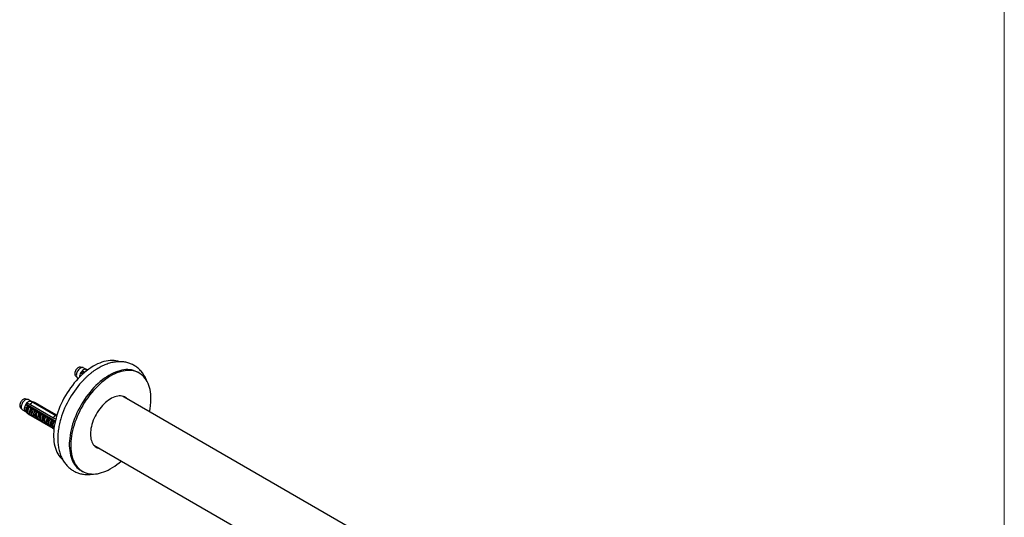
# Model space of a CAD drawing. Units: millimetres. Extents: x 100 to 2095, y 127 to 2870.
# Drawn here: x 1514 to 2000, y 1129 to 1375 of the extents above; entities that cross this region are included whole.
import ezdxf

# ---------------------------------------------------------------- set-up
doc = ezdxf.new("R2010")
doc.units = ezdxf.units.MM
doc.header["$LTSCALE"] = 10

msp = doc.modelspace()

# ---------------------------------------------------------------- linework, layer by layer
at = {"color": 7, "linetype": 'Continuous', "lineweight": 18}
msp.add_line((2000, 2870), (2000, 127.41), dxfattribs=at)
at = {"color": 7, "linetype": 'Continuous', "lineweight": 25}
for p, q in [((1545.09, 1203.08), (1543.95, 1203.31)), ((1544.63, 1200.55), (1544.46, 1200.26)), ((1544.63, 1201.18), (1544.63, 1200.55)), ((1545.38, 1200.12), (1544.63, 1200.55)), ((1545.2, 1200.22), (1544.63, 1200.55)), ((1546.95, 1202.07), (1545.39, 1202.97)), ((1546.96, 1202.06), (1546.96, 1201.99)), ((1572.98, 1200.33), (1572.27, 1200.74)), ((1541.5, 1199.06), (1542.27, 1198.19)), ((1542.52, 1197.99), (1542.93, 1197.75)), ((1545.32, 1200.15), (1545.21, 1200.02)), ((1517.87, 1187.36), (1516.73, 1187.59)), ((1519.72, 1186.35), (1518.17, 1187.25)), ((1519.74, 1186.34), (1519.74, 1186.28)), ((1833.08, 1034.02), (1564.65, 1188.98)), ((1514.28, 1183.34), (1515.05, 1182.47)), ((1515.29, 1182.27), (1516.77, 1181.42)), ((1516.69, 1181.48), (1517.75, 1180.55)), ((1517.4, 1184.83), (1517.23, 1184.54)), ((1517.4, 1185.46), (1517.4, 1184.83)), ((1531.55, 1176.67), (1517.4, 1184.83)), ((1517.97, 1184.5), (1517.4, 1184.83)), ((1518.1, 1184.43), (1517.99, 1184.3)), ((1518.28, 1183.86), (1518.29, 1183.87)), ((1518.28, 1183.86), (1530.3, 1176.92)), ((1518.28, 1183.72), (1518.28, 1183.86)), ((1530.31, 1176.93), (1518.29, 1183.87)), ((1518.46, 1184.14), (1531.12, 1176.84)), ((1518.54, 1183.7), (1519.55, 1183.12)), ((1530.41, 1178.29), (1519.03, 1184.86)), ((1519.55, 1183.12), (1519.55, 1183.09)), ((1519.89, 1183.39), (1519.85, 1183.35)), ((1519.94, 1182.4), (1520.69, 1182.46)), ((1520.35, 1183.13), (1520.3, 1183.08)), ((1520.69, 1182.46), (1521.6, 1181.93)), ((1520.8, 1185.88), (1532.18, 1179.31)), ((1521.29, 1182.56), (1521.26, 1182.53)), ((1532.3, 1179.5), (1521.36, 1185.82)), ((1521.53, 1185.74), (1521.54, 1185.75)), ((1521.53, 1185.74), (1532.31, 1179.52)), ((1521.54, 1185.75), (1532.31, 1179.53)), ((1521.6, 1181.93), (1521.6, 1181.91)), ((1521.77, 1182.31), (1521.72, 1182.27)), ((1521.99, 1181.21), (1522.74, 1181.28)), ((1522.72, 1181.76), (1522.67, 1181.71)), ((1522.74, 1181.28), (1523.66, 1180.75)), ((1523.18, 1181.49), (1523.13, 1181.45)), ((1517.84, 1180.87), (1518.27, 1180.25)), ((1518.28, 1180.1), (1518.28, 1180.23)), ((1518.28, 1180.1), (1530.3, 1173.16)), ((1519.55, 1179.38), (1518.54, 1179.96)), ((1519.55, 1179.4), (1519.55, 1179.38)), ((1519.81, 1179.8), (1520.32, 1179.07)), ((1521.6, 1178.19), (1520.69, 1178.72)), ((1521.6, 1178.22), (1521.6, 1178.19)), ((1521.86, 1178.62), (1522.37, 1177.89)), ((1523.66, 1177.01), (1522.74, 1177.54)), ((1523.66, 1180.75), (1523.66, 1180.72)), ((1523.66, 1177.04), (1523.66, 1177.01)), ((1523.92, 1177.44), (1524.42, 1176.7)), ((1524.04, 1180.03), (1524.79, 1180.09)), ((1524.14, 1180.95), (1524.09, 1180.9)), ((1524.6, 1180.68), (1524.55, 1180.63)), ((1524.79, 1180.09), (1525.71, 1179.56)), ((1525.71, 1175.82), (1524.79, 1176.36)), ((1525.55, 1180.13), (1525.5, 1180.08)), ((1525.71, 1179.56), (1525.71, 1179.54)), ((1526.01, 1179.86), (1525.96, 1179.82)), ((1525.97, 1176.25), (1526.47, 1175.52)), ((1526.09, 1178.84), (1526.84, 1178.91)), ((1526.84, 1178.91), (1527.76, 1178.38)), ((1526.97, 1179.31), (1526.92, 1179.26)), ((1527.43, 1179.05), (1527.37, 1179)), ((1527.76, 1178.38), (1527.76, 1178.35)), ((1528.14, 1177.66), (1528.89, 1177.73)), ((1528.38, 1178.5), (1528.33, 1178.45)), ((1528.84, 1178.23), (1528.79, 1178.18)), ((1528.89, 1177.73), (1529.81, 1177.2)), ((1529.79, 1177.68), (1529.75, 1177.63)), ((1529.81, 1177.2), (1529.81, 1177.17)), ((1530.19, 1176.48), (1530.3, 1176.49)), ((1530.25, 1177.41), (1530.2, 1177.37)), ((1530.31, 1176.93), (1530.3, 1176.92)), ((1530.3, 1176.92), (1530.3, 1176.49)), ((1530.3, 1176.92), (1531.45, 1176.26)), ((1530.91, 1176.5), (1530.3, 1176.49)), ((1531.42, 1175.98), (1530.91, 1176.5)), ((1530.98, 1176.61), (1531.52, 1176.46)), ((1531.21, 1176.86), (1531.13, 1176.78)), ((1532.25, 1179.28), (1532.18, 1179.31)), ((1525.71, 1175.85), (1525.71, 1175.82)), ((1527.76, 1174.64), (1526.84, 1175.17)), ((1527.76, 1174.67), (1527.76, 1174.64)), ((1528.02, 1175.07), (1528.52, 1174.33)), ((1529.81, 1173.46), (1528.89, 1173.99)), ((1529.81, 1173.48), (1529.81, 1173.46)), ((1530.07, 1173.88), (1530.57, 1173.15)), ((1530.3, 1173.54), (1530.3, 1173.16)), ((1530.3, 1173.16), (1530.88, 1172.77)), ((1550.65, 1164.73), (1819.09, 1009.76)), ((1544.27, 1152.24), (1544.98, 1151.84))]:
    msp.add_line(p, q, dxfattribs=at)
at = {"color": 7, "linetype": 'Continuous', "lineweight": 25, "flags": 128}
for points in [[(1562.92, 1205.96), (1562.35, 1206.14), (1561.47, 1206.35), (1560.55, 1206.48), (1559.6, 1206.54), (1558.63, 1206.52), (1557.63, 1206.43), (1556.61, 1206.26), (1555.58, 1206.01), (1554.52, 1205.69), (1553.46, 1205.3), (1552.38, 1204.83), (1551.31, 1204.3), (1550.22, 1203.69), (1549.14, 1203.01), (1548.07, 1202.27), (1547, 1201.47), (1545.94, 1200.6), (1544.89, 1199.68), (1543.86, 1198.7), (1542.86, 1197.67), (1541.87, 1196.58), (1540.91, 1195.45), (1539.98, 1194.28), (1539.08, 1193.07), (1538.21, 1191.82), (1537.38, 1190.54), (1536.59, 1189.23), (1535.84, 1187.9), (1535.14, 1186.55), (1534.48, 1185.18), (1533.87, 1183.79), (1533.3, 1182.4), (1532.79, 1181), (1532.33, 1179.61), (1531.93, 1178.22), (1531.58, 1176.83), (1531.29, 1175.46), (1531.06, 1174.11), (1530.88, 1172.77), (1530.76, 1171.46), (1530.7, 1170.18), (1530.7, 1168.93), (1530.76, 1167.72), (1530.88, 1166.55), (1531.06, 1165.42), (1531.29, 1164.33), (1531.58, 1163.3), (1531.93, 1162.32), (1532.33, 1161.39), (1532.79, 1160.52), (1533.3, 1159.72), (1533.87, 1158.97), (1534.48, 1158.3), (1535.09, 1157.73)], [(1572.27, 1200.74), (1571.79, 1201), (1570.98, 1201.36), (1570.13, 1201.65), (1569.24, 1201.86), (1568.33, 1201.99), (1567.38, 1202.05), (1566.41, 1202.03), (1565.41, 1201.94), (1564.39, 1201.77), (1563.35, 1201.52), (1562.3, 1201.2), (1561.24, 1200.81), (1560.16, 1200.34), (1559.08, 1199.81), (1558, 1199.2), (1556.92, 1198.52), (1555.85, 1197.78), (1554.78, 1196.98), (1553.72, 1196.11), (1552.67, 1195.19), (1551.64, 1194.21), (1550.63, 1193.18), (1549.65, 1192.09), (1548.69, 1190.96), (1547.76, 1189.79), (1546.86, 1188.58), (1545.99, 1187.33), (1545.16, 1186.05), (1544.37, 1184.74), (1543.62, 1183.41), (1542.91, 1182.06), (1542.26, 1180.68), (1541.64, 1179.3), (1541.08, 1177.91), (1540.57, 1176.51), (1540.11, 1175.12), (1539.71, 1173.73), (1539.36, 1172.34), (1539.07, 1170.97), (1538.83, 1169.62), (1538.66, 1168.28), (1538.54, 1166.97), (1538.48, 1165.69), (1538.48, 1164.44), (1538.54, 1163.23), (1538.66, 1162.06), (1538.83, 1160.93), (1539.07, 1159.84), (1539.36, 1158.81), (1539.71, 1157.83), (1540.11, 1156.9), (1540.57, 1156.03), (1541.08, 1155.23), (1541.64, 1154.48), (1542.26, 1153.81), (1542.91, 1153.2), (1543.62, 1152.66), (1544.27, 1152.24)], [(1578.78, 1187.51), (1578.75, 1188.75), (1578.66, 1189.94), (1578.51, 1191.09), (1578.31, 1192.2), (1578.04, 1193.26), (1577.72, 1194.27), (1577.35, 1195.22), (1576.92, 1196.12), (1576.43, 1196.96), (1575.9, 1197.73), (1575.31, 1198.44), (1574.67, 1199.08), (1573.99, 1199.66), (1573.26, 1200.16), (1572.49, 1200.6), (1571.68, 1200.95), (1570.84, 1201.24), (1569.95, 1201.45), (1569.04, 1201.58), (1568.09, 1201.64), (1567.12, 1201.63), (1566.12, 1201.53), (1565.1, 1201.36), (1564.06, 1201.12), (1563.01, 1200.8), (1561.94, 1200.4), (1560.87, 1199.93), (1559.79, 1199.4), (1558.71, 1198.79), (1557.63, 1198.11), (1556.55, 1197.37), (1555.48, 1196.57), (1554.42, 1195.7), (1553.38, 1194.78), (1552.35, 1193.8), (1551.34, 1192.77), (1550.35, 1191.69), (1549.39, 1190.56), (1548.46, 1189.38), (1547.56, 1188.17), (1546.7, 1186.92), (1545.87, 1185.64), (1545.08, 1184.33), (1544.33, 1183), (1543.62, 1181.65), (1542.96, 1180.28), (1542.35, 1178.89), (1541.79, 1177.5), (1541.28, 1176.11), (1540.82, 1174.71), (1540.42, 1173.32), (1540.07, 1171.93), (1539.78, 1170.56), (1539.54, 1169.21), (1539.37, 1167.87), (1539.25, 1166.57), (1539.19, 1165.28), (1539.19, 1164.03), (1539.25, 1162.82), (1539.37, 1161.65), (1539.54, 1160.52), (1539.78, 1159.43), (1540.07, 1158.4), (1540.42, 1157.42), (1540.82, 1156.49), (1541.28, 1155.63), (1541.79, 1154.82), (1542.35, 1154.08), (1542.96, 1153.4), (1543.62, 1152.79), (1544.33, 1152.25), (1545.08, 1151.78), (1545.87, 1151.39), (1546.7, 1151.06), (1547.56, 1150.81), (1548.46, 1150.64), (1549.39, 1150.55), (1550.35, 1150.53), (1551.34, 1150.58), (1552.35, 1150.71), (1553.38, 1150.92), (1554.42, 1151.21), (1555.48, 1151.56), (1556.55, 1151.99), (1557.63, 1152.49), (1558.71, 1153.07), (1559.79, 1153.71), (1560.87, 1154.42), (1561.94, 1155.19), (1563.01, 1156.03), (1564.06, 1156.92), (1564.11, 1156.96)], [(1543.95, 1203.31), (1543.89, 1203.32), (1543.6, 1203.32), (1543.29, 1203.24), (1542.96, 1203.09), (1542.64, 1202.87), (1542.33, 1202.58), (1542.03, 1202.24), (1541.77, 1201.87), (1541.55, 1201.46), (1541.38, 1201.04), (1541.26, 1200.62), (1541.2, 1200.22), (1541.2, 1199.84), (1541.26, 1199.51), (1541.38, 1199.22), (1541.5, 1199.06)], [(1545.39, 1202.97), (1545.26, 1203.03), (1544.97, 1203.1), (1544.65, 1203.08), (1544.31, 1202.99), (1543.95, 1202.82), (1543.6, 1202.58), (1543.26, 1202.28), (1542.94, 1201.92), (1542.65, 1201.52), (1542.4, 1201.09), (1542.19, 1200.63), (1542.04, 1200.18), (1541.95, 1199.73), (1541.92, 1199.3), (1541.95, 1198.91), (1542.04, 1198.57), (1542.19, 1198.29), (1542.4, 1198.07), (1542.52, 1197.99)], [(1516.73, 1187.59), (1516.67, 1187.6), (1516.38, 1187.6), (1516.07, 1187.52), (1515.74, 1187.37), (1515.42, 1187.15), (1515.1, 1186.87), (1514.81, 1186.53), (1514.55, 1186.15), (1514.33, 1185.75), (1514.16, 1185.33), (1514.04, 1184.91), (1513.98, 1184.5), (1513.98, 1184.13), (1514.04, 1183.79), (1514.16, 1183.51), (1514.28, 1183.34)], [(1518.17, 1187.25), (1518.04, 1187.31), (1517.75, 1187.38), (1517.43, 1187.37), (1517.08, 1187.28), (1516.73, 1187.11), (1516.38, 1186.87), (1516.03, 1186.56), (1515.71, 1186.21), (1515.42, 1185.8), (1515.17, 1185.37), (1514.97, 1184.92), (1514.82, 1184.46), (1514.73, 1184.01), (1514.7, 1183.59), (1514.73, 1183.2), (1514.82, 1182.85), (1514.97, 1182.57), (1515.17, 1182.35), (1515.29, 1182.27)], [(1567.31, 1187.44), (1567.22, 1187.54), (1566.75, 1187.98), (1566.24, 1188.34), (1565.68, 1188.64), (1565.09, 1188.86), (1564.46, 1189.01), (1563.79, 1189.09), (1563.1, 1189.08), (1562.39, 1189), (1561.65, 1188.85), (1560.9, 1188.62), (1560.14, 1188.31), (1559.37, 1187.93), (1558.59, 1187.49), (1557.82, 1186.98), (1557.06, 1186.4), (1556.31, 1185.76), (1555.57, 1185.07), (1554.86, 1184.32), (1554.17, 1183.53), (1553.5, 1182.69), (1552.87, 1181.81), (1552.28, 1180.9), (1551.72, 1179.96), (1551.21, 1179), (1550.74, 1178.02), (1550.32, 1177.03), (1549.95, 1176.03), (1549.63, 1175.04), (1549.37, 1174.05), (1549.17, 1173.07), (1549.02, 1172.11), (1548.93, 1171.18), (1548.9, 1170.27), (1548.93, 1169.39), (1549.02, 1168.56), (1549.17, 1167.77), (1549.37, 1167.03), (1549.63, 1166.34), (1549.95, 1165.71), (1550.32, 1165.14), (1550.74, 1164.63), (1551.21, 1164.19), (1551.72, 1163.83), (1552.28, 1163.53), (1552.87, 1163.3), (1553.31, 1163.19)], [(1516.84, 1184.67), (1516.61, 1184.23), (1516.44, 1183.78), (1516.32, 1183.33), (1516.26, 1182.89), (1516.26, 1182.49), (1516.32, 1182.13), (1516.44, 1181.81), (1516.61, 1181.56), (1516.69, 1181.48)], [(1518.56, 1183.52), (1518.33, 1183.04), (1518.16, 1182.56), (1518.04, 1182.08), (1517.98, 1181.61), (1517.98, 1181.18), (1518.04, 1180.79), (1518.16, 1180.45), (1518.33, 1180.17), (1518.56, 1179.95)], [(1519.55, 1183.12), (1519.3, 1182.61), (1519.1, 1182.1), (1518.96, 1181.59), (1518.9, 1181.1), (1518.9, 1180.64), (1518.96, 1180.22), (1519.1, 1179.87), (1519.3, 1179.58), (1519.55, 1179.38)], [(1519.55, 1179.4), (1519.3, 1179.61), (1519.11, 1179.89), (1518.98, 1180.24), (1518.91, 1180.65), (1518.91, 1181.1), (1518.98, 1181.59), (1519.11, 1182.09), (1519.3, 1182.6), (1519.55, 1183.09)], [(1520.69, 1182.46), (1520.43, 1181.96), (1520.23, 1181.45), (1520.1, 1180.94), (1520.03, 1180.44), (1520.03, 1179.98), (1520.1, 1179.57), (1520.23, 1179.21), (1520.43, 1178.93), (1520.69, 1178.72)], [(1521.6, 1181.93), (1521.35, 1181.43), (1521.15, 1180.92), (1521.02, 1180.41), (1520.95, 1179.91), (1520.95, 1179.45), (1521.02, 1179.04), (1521.15, 1178.68), (1521.35, 1178.4), (1521.6, 1178.19)], [(1521.6, 1178.22), (1521.36, 1178.43), (1521.16, 1178.71), (1521.03, 1179.06), (1520.96, 1179.46), (1520.96, 1179.92), (1521.03, 1180.4), (1521.16, 1180.91), (1521.36, 1181.41), (1521.6, 1181.91)], [(1522.74, 1181.28), (1522.48, 1180.78), (1522.28, 1180.26), (1522.15, 1179.75), (1522.08, 1179.26), (1522.08, 1178.8), (1522.15, 1178.38), (1522.28, 1178.03), (1522.48, 1177.75), (1522.74, 1177.54)], [(1523.66, 1180.75), (1523.4, 1180.25), (1523.2, 1179.73), (1523.07, 1179.22), (1523, 1178.73), (1523, 1178.27), (1523.07, 1177.85), (1523.2, 1177.5), (1523.4, 1177.22), (1523.66, 1177.01)], [(1523.66, 1177.04), (1523.41, 1177.24), (1523.21, 1177.52), (1523.08, 1177.87), (1523.01, 1178.28), (1523.01, 1178.73), (1523.08, 1179.22), (1523.21, 1179.72), (1523.41, 1180.23), (1523.66, 1180.72)], [(1524.79, 1180.09), (1524.53, 1179.59), (1524.33, 1179.08), (1524.2, 1178.57), (1524.13, 1178.08), (1524.13, 1177.61), (1524.2, 1177.2), (1524.33, 1176.85), (1524.53, 1176.56), (1524.79, 1176.36)], [(1525.71, 1179.56), (1525.45, 1179.06), (1525.25, 1178.55), (1525.12, 1178.04), (1525.05, 1177.54), (1525.05, 1177.08), (1525.12, 1176.67), (1525.25, 1176.32), (1525.45, 1176.03), (1525.71, 1175.82)], [(1525.71, 1175.85), (1525.46, 1176.06), (1525.26, 1176.34), (1525.13, 1176.69), (1525.06, 1177.1), (1525.06, 1177.55), (1525.13, 1178.04), (1525.26, 1178.54), (1525.46, 1179.04), (1525.71, 1179.54)], [(1526.84, 1178.91), (1526.58, 1178.41), (1526.38, 1177.9), (1526.25, 1177.38), (1526.18, 1176.89), (1526.18, 1176.43), (1526.25, 1176.02), (1526.38, 1175.66), (1526.58, 1175.38), (1526.84, 1175.17)], [(1527.76, 1178.38), (1527.5, 1177.88), (1527.3, 1177.37), (1527.17, 1176.85), (1527.1, 1176.36), (1527.1, 1175.9), (1527.17, 1175.49), (1527.3, 1175.13), (1527.5, 1174.85), (1527.76, 1174.64)], [(1527.76, 1174.67), (1527.51, 1174.87), (1527.31, 1175.16), (1527.18, 1175.51), (1527.11, 1175.91), (1527.11, 1176.37), (1527.18, 1176.85), (1527.31, 1177.35), (1527.51, 1177.86), (1527.76, 1178.35)], [(1528.89, 1177.73), (1528.63, 1177.23), (1528.43, 1176.71), (1528.3, 1176.2), (1528.23, 1175.71), (1528.23, 1175.25), (1528.3, 1174.83), (1528.43, 1174.48), (1528.63, 1174.19), (1528.89, 1173.99)], [(1529.81, 1177.2), (1529.55, 1176.7), (1529.35, 1176.18), (1529.22, 1175.67), (1529.15, 1175.18), (1529.15, 1174.72), (1529.22, 1174.3), (1529.35, 1173.95), (1529.55, 1173.66), (1529.81, 1173.46)], [(1529.81, 1173.48), (1529.56, 1173.69), (1529.36, 1173.97), (1529.23, 1174.32), (1529.16, 1174.73), (1529.16, 1175.18), (1529.23, 1175.67), (1529.36, 1176.17), (1529.56, 1176.68), (1529.81, 1177.17)], [(1530.91, 1176.5), (1530.67, 1176), (1530.48, 1175.5), (1530.35, 1175), (1530.28, 1174.52), (1530.28, 1174.07), (1530.35, 1173.66), (1530.48, 1173.31), (1530.67, 1173.03), (1530.89, 1172.84)], [(1551.25, 1164.16), (1551.6, 1164.04), (1552.04, 1163.93)]]:
    msp.add_lwpolyline(points, dxfattribs=at)
at = {"color": 7, "linetype": 'Continuous', "lineweight": 25}
for centre, radius, start, end in [((1548.25, 1198), 4.82, 138.7484, 150.3635), ((1546.73, 1199.58), 2.65, 97.3041, 142.6905), ((1546.43, 1201.15), 1.05, 59.8297, 92.0684), ((1579.25, 1164.38), 46.92, 136.1537, 163.4723), ((1547.47, 1198.31), 3.99, 148.6788, 179.9817), ((1519.51, 1183.86), 2.65, 97.3041, 142.6905), ((1519.21, 1185.44), 1.05, 59.8297, 92.0684), ((1562.28, 1184.83), 5.03, 41.7366, 51.1211), ((1547.23, 1187.7), 31.55, 348.1292, 359.6631), ((1521.03, 1182.29), 4.82, 138.7484, 150.3635), ((1519.83, 1182.16), 2.87, 166.6435, 193.3565), ((1517.07, 1182.05), 0.778, 51.4549, 92.4822), ((1517.25, 1181.13), 0.429, 44.6941, 119.8978), ((1520.14, 1182.04), 2.66, 166.6435, 193.3565), ((1523.15, 1181.06), 5.61, 146.5929, 149.8795), ((1521.33, 1182.92), 3.01, 100.1536, 139.8411), ((1520.99, 1184.79), 1.09, 60.3837, 70.1607), ((1532.71, 1176.35), 3.01, 100.1536, 139.8411), ((1535.8, 1173.75), 5.61, 146.592, 149.3295)]:
    msp.add_arc(centre, radius, start, end, dxfattribs=at)
at = {"color": 8, "linetype": 'Continuous', "lineweight": 25}
for centre in [(1522.27, 1180.99), (1524.32, 1179.8), (1526.37, 1178.62), (1528.42, 1177.44), (1530.47, 1176.25), (1532.52, 1175.07)]:
    msp.add_arc(centre, 2.73, 148.8666, 205.7272, dxfattribs=at)
at = {"color": 7, "linetype": 'Continuous', "lineweight": 25}
msp.add_ellipse((1493.02, 1198.45), major_axis=(54.87, -28.96), ratio=0.03621, start_param=5.478722, end_param=5.495337, dxfattribs=at)
for points, knots in [([(1576.79, 1196.32), (1576.79, 1196.32), (1576.66, 1196.7), (1576.35, 1197.4), (1575.86, 1198.42), (1575.31, 1199.37), (1574.7, 1200.27), (1574.04, 1201.1), (1573.34, 1201.88), (1572.59, 1202.58), (1571.8, 1203.22), (1570.97, 1203.8), (1570.11, 1204.31), (1569.21, 1204.75), (1568.28, 1205.12), (1567.33, 1205.43), (1566.34, 1205.66), (1565.33, 1205.83), (1564.3, 1205.93), (1563.24, 1205.96), (1562.17, 1205.92), (1561.07, 1205.8), (1559.96, 1205.62), (1558.84, 1205.36), (1557.7, 1205.02), (1556.56, 1204.62), (1555.42, 1204.15), (1554.27, 1203.6), (1553.14, 1202.99), (1552, 1202.31), (1550.88, 1201.58), (1549.78, 1200.78), (1548.69, 1199.93), (1547.62, 1199.02), (1546.58, 1198.06), (1545.85, 1197.35), (1545.47, 1196.95), (1545.42, 1196.9)], [0, 0, 0, 0, 0.000369, 0.031593, 0.062428, 0.092837, 0.122809, 0.152354, 0.1815, 0.210297, 0.238804, 0.267091, 0.295233, 0.32331, 0.351378, 0.379513, 0.407792, 0.436288, 0.465064, 0.494176, 0.523662, 0.553546, 0.583835, 0.614512, 0.645543, 0.676881, 0.708468, 0.740241, 0.772141, 0.804115, 0.836118, 0.86811, 0.900067, 0.931978, 0.963834, 0.995633, 1, 1, 1, 1]), ([(1546.04, 1200.66), (1545.65, 1200.8), (1545.18, 1200.98), (1544.7, 1201.15), (1544.63, 1201.18)], [0, 0, 0, 0, 0.835255, 1, 1, 1, 1]), ([(1546.39, 1202.2), (1546.47, 1202.17), (1546.83, 1202.04), (1547.18, 1201.91), (1547.46, 1201.81)], [0, 0, 0, 0, 0.2189, 1, 1, 1, 1]), ([(1547.55, 1201.87), (1547.42, 1201.91), (1547.22, 1201.98), (1547.02, 1202.04), (1546.96, 1202.06)], [0, 0, 0, 0, 0.678229, 1, 1, 1, 1]), ([(1544.06, 1200.39), (1544.12, 1200.37), (1544.52, 1200.24), (1544.92, 1200.11), (1545.26, 1200)], [0, 0, 0, 0, 0.158256, 1, 1, 1, 1]), ([(1519.17, 1186.49), (1519.25, 1186.46), (1519.79, 1186.26), (1520.33, 1186.06), (1520.8, 1185.88)], [0, 0, 0, 0, 0.143461, 1, 1, 1, 1]), ([(1521.36, 1185.82), (1520.88, 1185.98), (1520.34, 1186.16), (1519.8, 1186.32), (1519.74, 1186.34)], [0, 0, 0, 0, 0.883087, 1, 1, 1, 1]), ([(1516.84, 1184.67), (1516.9, 1184.65), (1517.44, 1184.48), (1517.98, 1184.3), (1518.46, 1184.14)], [0, 0, 0, 0, 0.116913, 1, 1, 1, 1]), ([(1517.04, 1182.83), (1517.09, 1182.99), (1517.2, 1183.33), (1517.56, 1183.69), (1517.95, 1183.86), (1518.19, 1183.86), (1518.29, 1183.86)], [0, 0, 0, 0, 0.274606, 0.549957, 0.810543, 1, 1, 1, 1]), ([(1518.29, 1180.11), (1518.15, 1180.22), (1517.86, 1180.45), (1517.45, 1180.81), (1517.16, 1181.17), (1517.08, 1181.4), (1517.04, 1181.5)], [0, 0, 0, 0, 0.262943, 0.525952, 0.786314, 1, 1, 1, 1]), ([(1519.03, 1184.86), (1518.56, 1185.03), (1518.02, 1185.24), (1517.48, 1185.44), (1517.4, 1185.46)], [0, 0, 0, 0, 0.856539, 1, 1, 1, 1]), ([(1518.56, 1183.52), (1518.49, 1183.52), (1518.31, 1183.51), (1518.01, 1183.4), (1517.77, 1183.16), (1517.62, 1182.9), (1517.58, 1182.74), (1517.56, 1182.66)], [0, 0, 0, 0, 0.18189, 0.457403, 0.719644, 0.849801, 1, 1, 1, 1]), ([(1518.28, 1183.72), (1518.33, 1183.71), (1518.42, 1183.69), (1518.5, 1183.7), (1518.54, 1183.7)], [0, 0, 0, 0, 0.503339, 1, 1, 1, 1]), ([(1518.54, 1183.7), (1518.55, 1183.68), (1518.57, 1183.65), (1518.58, 1183.6), (1518.58, 1183.56), (1518.57, 1183.53), (1518.56, 1183.52)], [0, 0, 0, 0, 0.324721, 0.596653, 0.80074, 1, 1, 1, 1]), ([(1519.55, 1183.09), (1519.56, 1183.01), (1519.57, 1182.86), (1519.64, 1182.67), (1519.71, 1182.54), (1519.78, 1182.46), (1519.84, 1182.41), (1519.89, 1182.39), (1519.92, 1182.39), (1519.94, 1182.4)], [0, 0, 0, 0, 0.300106, 0.525409, 0.659998, 0.762112, 0.84638, 0.930734, 1, 1, 1, 1]), ([(1521.6, 1181.91), (1521.61, 1181.82), (1521.62, 1181.68), (1521.69, 1181.48), (1521.76, 1181.35), (1521.83, 1181.28), (1521.89, 1181.23), (1521.94, 1181.21), (1521.97, 1181.21), (1521.99, 1181.21)], [0, 0, 0, 0, 0.3001056, 0.525409, 0.6599976, 0.7621121, 0.8463796, 0.930734, 1, 1, 1, 1]), ([(1517.85, 1180.87), (1517.85, 1180.86), (1517.86, 1180.85), (1517.87, 1180.83), (1517.87, 1180.83)], [0, 0, 0, 0, 0.588014, 1, 1, 1, 1]), ([(1518.56, 1179.95), (1518.57, 1179.95), (1518.58, 1179.94), (1518.58, 1179.94), (1518.57, 1179.94), (1518.55, 1179.95), (1518.54, 1179.96)], [0, 0, 0, 0, 0.201693, 0.403547, 0.674276, 1, 1, 1, 1]), ([(1519.87, 1179.72), (1519.85, 1179.74), (1519.82, 1179.76), (1519.76, 1179.78), (1519.69, 1179.76), (1519.61, 1179.68), (1519.56, 1179.56), (1519.56, 1179.45), (1519.55, 1179.4)], [0, 0, 0, 0, 0.080699, 0.174031, 0.303446, 0.50388, 0.810555, 1, 1, 1, 1]), ([(1521.92, 1178.54), (1521.9, 1178.55), (1521.87, 1178.58), (1521.81, 1178.59), (1521.74, 1178.58), (1521.66, 1178.5), (1521.61, 1178.37), (1521.61, 1178.26), (1521.6, 1178.22)], [0, 0, 0, 0, 0.080699, 0.174031, 0.303446, 0.50388, 0.810555, 1, 1, 1, 1]), ([(1523.66, 1180.72), (1523.66, 1180.64), (1523.67, 1180.5), (1523.74, 1180.3), (1523.81, 1180.17), (1523.88, 1180.09), (1523.94, 1180.05), (1523.99, 1180.03), (1524.02, 1180.03), (1524.04, 1180.03)], [0, 0, 0, 0, 0.300106, 0.525409, 0.659998, 0.762112, 0.84638, 0.930734, 1, 1, 1, 1]), ([(1523.97, 1177.36), (1523.95, 1177.37), (1523.92, 1177.39), (1523.86, 1177.41), (1523.79, 1177.39), (1523.71, 1177.32), (1523.66, 1177.19), (1523.66, 1177.08), (1523.66, 1177.04)], [0, 0, 0, 0, 0.080699, 0.174031, 0.303446, 0.50388, 0.810555, 1, 1, 1, 1]), ([(1525.71, 1179.54), (1525.71, 1179.46), (1525.72, 1179.31), (1525.79, 1179.12), (1525.87, 1178.99), (1525.93, 1178.91), (1525.99, 1178.86), (1526.04, 1178.84), (1526.07, 1178.84), (1526.09, 1178.84)], [0, 0, 0, 0, 0.300106, 0.525409, 0.659998, 0.762112, 0.84638, 0.930734, 1, 1, 1, 1]), ([(1526.02, 1176.17), (1526, 1176.18), (1525.97, 1176.21), (1525.91, 1176.22), (1525.84, 1176.21), (1525.76, 1176.13), (1525.71, 1176.01), (1525.71, 1175.89), (1525.71, 1175.85)], [0, 0, 0, 0, 0.080699, 0.174031, 0.303446, 0.50388, 0.810555, 1, 1, 1, 1]), ([(1527.76, 1178.35), (1527.76, 1178.27), (1527.77, 1178.13), (1527.84, 1177.93), (1527.92, 1177.8), (1527.98, 1177.72), (1528.04, 1177.68), (1528.09, 1177.66), (1528.13, 1177.66), (1528.14, 1177.66)], [0, 0, 0, 0, 0.300106, 0.525409, 0.659998, 0.762112, 0.84638, 0.930734, 1, 1, 1, 1]), ([(1529.81, 1177.17), (1529.81, 1177.09), (1529.83, 1176.94), (1529.9, 1176.75), (1529.97, 1176.62), (1530.03, 1176.54), (1530.09, 1176.49), (1530.15, 1176.47), (1530.18, 1176.48), (1530.19, 1176.48)], [0, 0, 0, 0, 0.300106, 0.525409, 0.659998, 0.762112, 0.84638, 0.930734, 1, 1, 1, 1]), ([(1530.41, 1178.29), (1530.54, 1178.24), (1531, 1178.04), (1531.47, 1177.84), (1531.81, 1177.7)], [0, 0, 0, 0, 0.26456, 1, 1, 1, 1]), ([(1531.12, 1176.84), (1531.18, 1176.79), (1531.32, 1176.67), (1531.47, 1176.55), (1531.54, 1176.49)], [0, 0, 0, 0, 0.447757, 1, 1, 1, 1]), ([(1534.26, 1177.71), (1534.17, 1177.39), (1533.94, 1176.6), (1533.64, 1175.36), (1533.35, 1173.97), (1533.12, 1172.59), (1532.94, 1171.23), (1532.82, 1169.87), (1532.76, 1168.53), (1532.77, 1167.21), (1532.83, 1165.91), (1532.96, 1164.64), (1533.15, 1163.4), (1533.4, 1162.2), (1533.71, 1161.03), (1534.09, 1159.92), (1534.53, 1158.85), (1535.03, 1157.84), (1535.58, 1156.88), (1536.19, 1155.98), (1536.85, 1155.15), (1537.55, 1154.38), (1538.3, 1153.67), (1539.09, 1153.03), (1539.91, 1152.45), (1540.78, 1151.94), (1541.68, 1151.5), (1542.6, 1151.13), (1543.56, 1150.82), (1544.55, 1150.59), (1545.55, 1150.42), (1546.59, 1150.32), (1547.64, 1150.29), (1548.72, 1150.34), (1549.6, 1150.42), (1550.13, 1150.51), (1550.29, 1150.54)], [0, 0, 0, 0, 0.0220582, 0.0537278, 0.0854691, 0.1172859, 0.1491793, 0.1811463, 0.2131786, 0.2452611, 0.277367, 0.3094504, 0.3414617, 0.3733407, 0.4050198, 0.4364289, 0.4675031, 0.4981891, 0.5284525, 0.5582803, 0.5876824, 0.6166888, 0.6453468, 0.6737165, 0.7018672, 0.7298741, 0.7578155, 0.7857477, 0.8137469, 0.8418897, 0.8702476, 0.8988849, 0.9278552, 0.9571987, 0.9869389, 1, 1, 1, 1]), ([(1528.07, 1174.99), (1528.05, 1175), (1528.02, 1175.03), (1527.96, 1175.04), (1527.89, 1175.02), (1527.81, 1174.95), (1527.76, 1174.82), (1527.76, 1174.71), (1527.76, 1174.67)], [0, 0, 0, 0, 0.080699, 0.174031, 0.303446, 0.50388, 0.810555, 1, 1, 1, 1]), ([(1530.12, 1173.8), (1530.11, 1173.82), (1530.07, 1173.84), (1530.01, 1173.86), (1529.94, 1173.84), (1529.86, 1173.76), (1529.82, 1173.64), (1529.81, 1173.53), (1529.81, 1173.48)], [0, 0, 0, 0, 0.080699, 0.174031, 0.303446, 0.50388, 0.810555, 1, 1, 1, 1])]:
    msp.add_open_spline(points, degree=3, knots=knots, dxfattribs=at)
at = {"color": 8, "linetype": 'Continuous', "lineweight": 25}
msp.add_open_spline([(1517.56, 1181.43), (1517.58, 1181.36), (1517.64, 1181.19), (1517.77, 1180.99), (1517.85, 1180.87)], degree=3, knots=[0, 0, 0, 0, 0.380192, 1, 1, 1, 1], dxfattribs=at)

doc.saveas('drawing.dxf')
